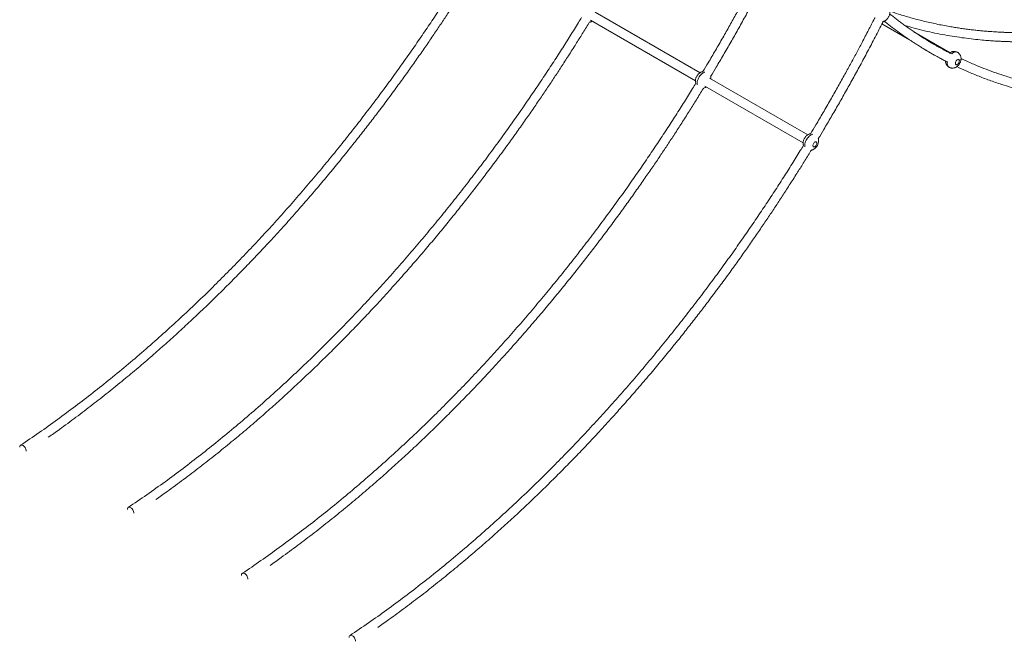
# Model space of a CAD drawing. Units: millimetres. Extents: x -24144 to 7083, y -7850 to 3101.
# Drawn here: x -5805 to -4084, y -7379 to -6293 of the extents above; entities that cross this region are included whole.
import ezdxf

# ---------------------------------------------------------------- set-up
doc = ezdxf.new("R2010")
doc.units = ezdxf.units.MM

msp = doc.modelspace()

# ---------------------------------------------------------------- linework, layer by layer
at = {"color": 7, "linetype": 'Continuous', "lineweight": 15}
for p, q in [((-4807.2, -6293.6), (-4624, -6399.4)), ((-4616, -6385.5), (-4799.2, -6279.8)), ((-4298.2, -6300.2), (-4250.3, -6327.8)), ((-4179.1, -6350.5), (-4242.4, -6313.9)), ((-4427.9, -6494.1), (-4599.8, -6394.9)), ((-4607.8, -6408.8), (-4435.9, -6508))]:
    msp.add_line(p, q, dxfattribs=at)
at = {"color": 8, "linetype": 'Continuous', "lineweight": 15, "flags": 128}
for points in [[(-4176.4, -6352.7), (-4174.8, -6351.4), (-4173.2, -6350.4), (-4171.6, -6349.7), (-4170, -6349.3), (-4168.5, -6349.2), (-4167.2, -6349.4), (-4166.1, -6349.9)], [(-4181.1, -6375.9), (-4181.8, -6375.4), (-4182.7, -6374.4), (-4183.4, -6373.1), (-4183.9, -6371.6), (-4184.2, -6369.9), (-4184.2, -6368), (-4184, -6366.8)], [(-4620.9, -6406.4), (-4621.1, -6405), (-4621.1, -6403.1), (-4620.9, -6401.1), (-4620.4, -6399), (-4619.6, -6396.9), (-4618.7, -6394.9), (-4617.6, -6392.9), (-4616.3, -6391), (-4614.9, -6389.3), (-4613.3, -6387.8), (-4611.7, -6386.5), (-4610.1, -6385.5), (-4608.5, -6384.7), (-4607.7, -6384.5)], [(-4432.8, -6515), (-4433, -6513.6), (-4433, -6511.7), (-4432.8, -6509.7), (-4432.3, -6507.6), (-4431.6, -6505.5), (-4430.6, -6503.5), (-4429.5, -6501.5), (-4428.2, -6499.6), (-4426.8, -6497.8), (-4425.3, -6496.3), (-4423.7, -6495.1), (-4422, -6494), (-4420.4, -6493.3), (-4419.6, -6493.1)]]:
    msp.add_lwpolyline(points, dxfattribs=at)
at = {"color": 7, "linetype": 'Continuous', "lineweight": 15, "flags": 128}
for points in [[(-4163, -6364.9), (-4163.1, -6363.9), (-4163.5, -6363.1), (-4164.1, -6362.6), (-4164.9, -6362.4), (-4165.8, -6362.5), (-4166.8, -6363), (-4167.7, -6363.8), (-4168.6, -6364.8), (-4169.3, -6366), (-4169.8, -6367.2), (-4170, -6368.4), (-4170, -6369.5), (-4169.8, -6370.4), (-4169.3, -6371.1), (-4168.6, -6371.5), (-4167.7, -6371.5), (-4166.8, -6371.2), (-4165.8, -6370.5), (-4164.9, -6369.6), (-4164.1, -6368.5), (-4163.5, -6367.3), (-4163.1, -6366.1), (-4163, -6364.9)], [(-4411.8, -6508.6), (-4412, -6507.5), (-4412.3, -6506.7), (-4413, -6506.2), (-4413.7, -6506), (-4414.7, -6506.2), (-4415.6, -6506.7), (-4416.6, -6507.4), (-4417.4, -6508.4), (-4418.1, -6509.6), (-4418.6, -6510.8), (-4418.9, -6512.1), (-4418.9, -6513.2), (-4418.6, -6514.1), (-4418.1, -6514.8), (-4417.4, -6515.1), (-4416.6, -6515.1), (-4415.6, -6514.8), (-4414.7, -6514.2), (-4413.7, -6513.3), (-4413, -6512.2), (-4412.3, -6511), (-4412, -6509.7), (-4411.8, -6508.6)], [(-5793.4, -7046.3), (-5793.5, -7044.9), (-5793.9, -7043.3), (-5794.5, -7041.7), (-5795.4, -7040.2), (-5796.4, -7038.8), (-5797.5, -7037.7), (-5798.7, -7036.7), (-5799.9, -7036.1), (-5801.1, -7035.8), (-5802.2, -7035.8), (-5803.1, -7036.2), (-5803.9, -7036.9), (-5804.4, -7037.9), (-5804.6, -7039.1), (-5804.7, -7039.8)], [(-5605.3, -7154.9), (-5605.4, -7153.4), (-5605.8, -7151.9), (-5606.4, -7150.3), (-5607.3, -7148.8), (-5608.3, -7147.4), (-5609.4, -7146.2), (-5610.6, -7145.3), (-5611.9, -7144.7), (-5613, -7144.4), (-5614.1, -7144.4), (-5615, -7144.8), (-5615.8, -7145.5), (-5616.3, -7146.5), (-5616.6, -7147.7), (-5616.6, -7148.4)], [(-5405.9, -7270), (-5406, -7268.6), (-5406.4, -7267), (-5407, -7265.4), (-5407.9, -7263.9), (-5408.9, -7262.5), (-5410, -7261.4), (-5411.2, -7260.4), (-5412.4, -7259.8), (-5413.6, -7259.5), (-5414.7, -7259.5), (-5415.6, -7259.9), (-5416.4, -7260.6), (-5416.9, -7261.6), (-5417.2, -7262.8), (-5417.2, -7263.5)], [(-5217.8, -7378.6), (-5217.9, -7377.1), (-5218.3, -7375.6), (-5218.9, -7374), (-5219.8, -7372.5), (-5220.8, -7371.1), (-5221.9, -7369.9), (-5223.1, -7369), (-5224.4, -7368.4), (-5225.5, -7368.1), (-5226.6, -7368.1), (-5227.5, -7368.5), (-5228.3, -7369.2), (-5228.8, -7370.2), (-5229.1, -7371.4), (-5229.1, -7372.1)]]:
    msp.add_lwpolyline(points, dxfattribs=at)
at = {"color": 7, "linetype": 'Continuous', "lineweight": 15}
for points, knots in [([(-5011, -6180.3), (-5012.8, -6183.3), (-5019.4, -6194.1), (-5031, -6212.8), (-5046.1, -6236.6), (-5061.8, -6260.9), (-5078.2, -6285.7), (-5095.2, -6311), (-5112.9, -6336.8), (-5131.1, -6362.8), (-5150, -6389.1), (-5169.4, -6415.6), (-5189.4, -6442.4), (-5210, -6469.2), (-5230.9, -6496), (-5252.3, -6522.7), (-5274.4, -6549.5), (-5297.1, -6576.6), (-5320.5, -6603.8), (-5344.1, -6630.6), (-5368, -6657), (-5391.9, -6682.8), (-5416.5, -6708.7), (-5441.8, -6734.5), (-5468.1, -6760.8), (-5495.7, -6787.6), (-5524.5, -6814.6), (-5553.9, -6841.5), (-5584.1, -6868.1), (-5614.9, -6894.5), (-5645.7, -6919.9), (-5676.6, -6944.5), (-5707.5, -6968.2), (-5738.9, -6991.5), (-5770.8, -7014.3), (-5792.3, -7028.9), (-5803.2, -7036.2)], [0, 0, 0, 0, 0.008493, 0.030517, 0.053186, 0.076499, 0.100456, 0.125058, 0.150304, 0.176195, 0.20225, 0.228927, 0.256225, 0.284144, 0.311652, 0.339738, 0.368401, 0.397642, 0.427461, 0.457857, 0.487045, 0.516747, 0.546962, 0.57769, 0.608931, 0.642627, 0.6769, 0.711751, 0.747179, 0.783184, 0.819766, 0.854787, 0.89032, 0.926367, 0.962927, 1, 1, 1, 1]), ([(-5754.7, -7022.3), (-5748.2, -7017.7), (-5732.1, -7006.3), (-5706.5, -6987.4), (-5678.1, -6965.9), (-5650.3, -6944.1), (-5623.7, -6922.5), (-5598.1, -6901.2), (-5573.6, -6880.2), (-5549.7, -6859.1), (-5526.3, -6838), (-5503, -6816.4), (-5479.8, -6794.4), (-5456.8, -6772.1), (-5434.4, -6749.8), (-5412.6, -6727.6), (-5391.5, -6705.6), (-5369.8, -6682.4), (-5347.5, -6658.3), (-5324.9, -6633.1), (-5303.2, -6608.2), (-5282.5, -6584.1), (-5263, -6560.9), (-5244.6, -6538.4), (-5226.8, -6516.4), (-5209.8, -6494.9), (-5193.4, -6473.9), (-5176.9, -6452.2), (-5160.2, -6430), (-5143.4, -6407.3), (-5127.6, -6385.4), (-5112.6, -6364.2), (-5098.3, -6343.7), (-5084.7, -6324), (-5072.1, -6305.3), (-5059.9, -6287.1), (-5047.8, -6268.7), (-5035.4, -6249.4), (-5023.1, -6230.2), (-5011.1, -6211), (-5002.6, -6197.4), (-4998, -6189.7), (-4997.1, -6188.3)], [0, 0, 0, 0, 0.023169, 0.057695, 0.091627, 0.124962, 0.157702, 0.188026, 0.217821, 0.247086, 0.275822, 0.304029, 0.333367, 0.362109, 0.390256, 0.417808, 0.444765, 0.471127, 0.501431, 0.530909, 0.559561, 0.587385, 0.613061, 0.637991, 0.662174, 0.685611, 0.708302, 0.730246, 0.75515, 0.779018, 0.80185, 0.823645, 0.844816, 0.864908, 0.883921, 0.901866, 0.920032, 0.939294, 0.959654, 0.97742, 0.995943, 1, 1, 1, 1]), ([(-4498.7, -6180.6), (-4498.9, -6181.1), (-4502.6, -6188.4), (-4510, -6202.9), (-4520.5, -6223), (-4531.1, -6242.8), (-4541.5, -6262.2), (-4552.6, -6282.3), (-4564.2, -6303.1), (-4576.4, -6324.7), (-4589, -6346.4), (-4600.6, -6366.2), (-4608, -6378.4), (-4611.1, -6383.6)], [0, 0, 0, 0, 0.007219, 0.105916, 0.210236, 0.30126, 0.39617, 0.494967, 0.597651, 0.704222, 0.814679, 0.922384, 1, 1, 1, 1]), ([(-4597.5, -6392.1), (-4594.3, -6386.7), (-4586.8, -6374.2), (-4575.1, -6354.2), (-4562.4, -6332.4), (-4549.8, -6310.1), (-4537.1, -6287.4), (-4524.3, -6264), (-4511.3, -6239.7), (-4498.1, -6214.6), (-4489.1, -6197.2), (-4484.5, -6188.1), (-4484.3, -6187.6)], [0, 0, 0, 0, 0.080529, 0.186853, 0.297055, 0.404511, 0.515416, 0.629769, 0.747569, 0.868818, 0.993514, 1, 1, 1, 1]), ([(-4293.1, -6294.9), (-4292.7, -6294.7), (-4291.9, -6294.2), (-4290.5, -6293.2), (-4289, -6291.7), (-4287.7, -6290), (-4286.5, -6288.1), (-4285.6, -6286.1), (-4284.9, -6284), (-4284.5, -6282), (-4284.4, -6280.1), (-4284.5, -6278.3), (-4284.9, -6276.6), (-4285.3, -6275.4), (-4285.5, -6274.9)], [0, 0, 0, 0, 0.046629, 0.13313, 0.222838, 0.314739, 0.407931, 0.502798, 0.60015, 0.690253, 0.767637, 0.843212, 0.926781, 1, 1, 1, 1]), ([(-3987.1, -6313.2), (-3989.7, -6313.4), (-3996, -6313.9), (-4005.9, -6314.5), (-4016.5, -6315), (-4026.4, -6315.3), (-4035.5, -6315.5), (-4043.9, -6315.7), (-4051.6, -6315.7), (-4058.5, -6315.7), (-4064.5, -6315.6), (-4069.7, -6315.5), (-4073.8, -6315.4), (-4076.8, -6315.3), (-4078.9, -6315.2), (-4080.6, -6315.1), (-4082.3, -6315.1), (-4084.3, -6315), (-4087, -6314.9), (-4090.6, -6314.7), (-4095.2, -6314.5), (-4100.4, -6314.2), (-4106.4, -6313.8), (-4113, -6313.3), (-4120.3, -6312.7), (-4128, -6311.9), (-4136.2, -6311.1), (-4144.6, -6310.1), (-4153.4, -6309), (-4162.4, -6307.7), (-4171.3, -6306.3), (-4185, -6304), (-4203.3, -6300.6), (-4225.9, -6295.4), (-4247.9, -6289.7), (-4267.5, -6283.8), (-4279.6, -6279.7), (-4284.7, -6278)], [0, 0, 0, 0, 0.023818, 0.059584, 0.092786, 0.124081, 0.153285, 0.180005, 0.204645, 0.226695, 0.246156, 0.263027, 0.277309, 0.285258, 0.292096, 0.297825, 0.302575, 0.30859, 0.316678, 0.329177, 0.344041, 0.361242, 0.380779, 0.402653, 0.426862, 0.453408, 0.479794, 0.508143, 0.538314, 0.568768, 0.599082, 0.629255, 0.709383, 0.788505, 0.86662, 0.943729, 1, 1, 1, 1]), ([(-4822.9, -6288.8), (-4824.7, -6291.9), (-4831.3, -6302.7), (-4842.9, -6321.4), (-4858, -6345.2), (-4873.7, -6369.5), (-4890.1, -6394.3), (-4907.1, -6419.6), (-4924.8, -6445.4), (-4943, -6471.4), (-4961.9, -6497.7), (-4981.3, -6524.2), (-5001.3, -6551), (-5021.9, -6577.8), (-5042.8, -6604.6), (-5064.2, -6631.2), (-5086.3, -6658.1), (-5109, -6685.2), (-5132.4, -6712.4), (-5156, -6739.2), (-5179.9, -6765.5), (-5203.9, -6791.4), (-5228.4, -6817.3), (-5253.7, -6843.1), (-5280, -6869.4), (-5307.6, -6896.2), (-5336.4, -6923.2), (-5365.8, -6950.1), (-5396, -6976.7), (-5426.8, -7003), (-5457.7, -7028.5), (-5488.5, -7053.1), (-5519.4, -7076.8), (-5550.8, -7100.1), (-5582.7, -7122.9), (-5604.3, -7137.5), (-5615.1, -7144.8)], [0, 0, 0, 0, 0.008493, 0.030517, 0.053186, 0.076499, 0.100456, 0.125058, 0.150304, 0.176195, 0.20225, 0.228927, 0.256225, 0.284144, 0.311652, 0.339738, 0.368401, 0.397642, 0.427461, 0.457857, 0.487045, 0.516747, 0.546962, 0.57769, 0.608931, 0.642627, 0.6769, 0.711751, 0.747179, 0.783184, 0.819766, 0.854787, 0.89032, 0.926367, 0.962927, 1, 1, 1, 1]), ([(-4809.2, -6297.2), (-4809.2, -6297.2), (-4808.6, -6297.1), (-4807.4, -6296.7), (-4805.8, -6296.1), (-4804.9, -6295.5), (-4804.4, -6295.2)], [0, 0, 0, 0, 0.002365, 0.352901, 0.710324, 1, 1, 1, 1]), ([(-4310.6, -6289.3), (-4310.8, -6289.8), (-4314.5, -6297), (-4321.9, -6311.4), (-4332.4, -6331.6), (-4343, -6351.4), (-4353.4, -6370.8), (-4364.5, -6390.9), (-4376.1, -6411.7), (-4388.3, -6433.2), (-4400.9, -6455), (-4412.5, -6474.7), (-4419.9, -6487), (-4423, -6492.2)], [0, 0, 0, 0, 0.006865, 0.105598, 0.209954, 0.301011, 0.395955, 0.494788, 0.597508, 0.704117, 0.814613, 0.922356, 1, 1, 1, 1]), ([(-4296.2, -6296.2), (-4296, -6296.2), (-4295.2, -6296), (-4294.1, -6295.5), (-4293.3, -6295), (-4293, -6294.9)], [0, 0, 0, 0, 0.196297, 0.732545, 1, 1, 1, 1]), ([(-4294.2, -6295.5), (-4292.6, -6296.8), (-4286.9, -6301.4), (-4277, -6309), (-4264.2, -6318.3), (-4254.1, -6325.3), (-4246.8, -6330.2), (-4242.5, -6333), (-4238.4, -6335.6), (-4234.6, -6338.1), (-4231.4, -6340.1), (-4228.7, -6341.7), (-4226.6, -6343), (-4224.8, -6344.1), (-4223.3, -6345), (-4221.8, -6345.9), (-4219.9, -6347), (-4217.6, -6348.4), (-4214.8, -6350), (-4211.5, -6351.9), (-4207.6, -6354.2), (-4202.8, -6356.8), (-4197.2, -6359.9), (-4191.1, -6363.2), (-4186.5, -6365.5), (-4184, -6366.8), (-4183.8, -6366.9)], [0, 0, 0, 0, 0.0466817, 0.1647127, 0.2846836, 0.406594, 0.4453095, 0.4842166, 0.5225721, 0.5569647, 0.5869705, 0.6091514, 0.6281241, 0.6438887, 0.6564536, 0.6690333, 0.6842438, 0.7055477, 0.7305058, 0.7591181, 0.7913845, 0.8345612, 0.8829166, 0.9364505, 0.9946422, 1, 1, 1, 1]), ([(-4176.7, -6352.6), (-4178.6, -6351.6), (-4182.5, -6349.7), (-4187.9, -6346.8), (-4192.9, -6344.1), (-4197.1, -6341.7), (-4200.6, -6339.8), (-4203.4, -6338.2), (-4205.8, -6336.8), (-4207.8, -6335.6), (-4209.4, -6334.7), (-4210.5, -6334.1), (-4211.2, -6333.6), (-4211.7, -6333.4), (-4212.4, -6333), (-4213.3, -6332.4), (-4214.6, -6331.6), (-4216.5, -6330.5), (-4219, -6328.9), (-4222.2, -6327), (-4225.6, -6324.9), (-4229.2, -6322.6), (-4233, -6320.2), (-4237.8, -6317), (-4243.8, -6313), (-4250.9, -6308.1), (-4257.9, -6303.1), (-4264.6, -6298.3), (-4270.6, -6293.7), (-4276.5, -6289.2), (-4281.2, -6285.5), (-4283.9, -6283.4), (-4284.8, -6282.7)], [0, 0, 0, 0, 0.050869, 0.100088, 0.144216, 0.183251, 0.21189, 0.236992, 0.258559, 0.276589, 0.291082, 0.302039, 0.306192, 0.309746, 0.315478, 0.324086, 0.335571, 0.349933, 0.376078, 0.405084, 0.436119, 0.469181, 0.504271, 0.541388, 0.603812, 0.671242, 0.74368, 0.802499, 0.862601, 0.919934, 0.974314, 1, 1, 1, 1]), ([(-5566.6, -7130.8), (-5560.1, -7126.3), (-5544, -7114.9), (-5518.4, -7096), (-5490, -7074.5), (-5462.2, -7052.7), (-5435.6, -7031.1), (-5410, -7009.8), (-5385.5, -6988.8), (-5361.6, -6967.7), (-5338.2, -6946.5), (-5314.9, -6925), (-5291.7, -6903), (-5268.7, -6880.7), (-5246.3, -6858.4), (-5224.5, -6836.2), (-5203.4, -6814.2), (-5181.7, -6791), (-5159.5, -6766.9), (-5136.9, -6741.6), (-5115.1, -6716.8), (-5094.4, -6692.7), (-5074.9, -6669.5), (-5056.5, -6647), (-5038.7, -6625), (-5021.7, -6603.5), (-5005.3, -6582.5), (-4988.8, -6560.8), (-4972.1, -6538.6), (-4955.4, -6515.9), (-4939.5, -6494), (-4924.5, -6472.8), (-4910.2, -6452.3), (-4896.7, -6432.6), (-4884, -6413.9), (-4871.8, -6395.7), (-4859.8, -6377.3), (-4847.3, -6358), (-4835, -6338.7), (-4823, -6319.6), (-4814.6, -6306), (-4809.9, -6298.3), (-4809, -6296.9)], [0, 0, 0, 0, 0.023169, 0.057695, 0.091627, 0.124962, 0.157702, 0.188026, 0.217821, 0.247086, 0.275822, 0.304029, 0.333367, 0.362109, 0.390256, 0.417808, 0.444765, 0.471127, 0.501431, 0.530909, 0.559561, 0.587385, 0.613061, 0.637991, 0.662174, 0.685611, 0.708302, 0.730246, 0.75515, 0.779018, 0.80185, 0.823645, 0.844816, 0.864908, 0.883921, 0.901866, 0.920032, 0.939294, 0.959654, 0.97742, 0.995943, 1, 1, 1, 1]), ([(-4409.4, -6500.7), (-4406.2, -6495.3), (-4398.7, -6482.8), (-4387, -6462.8), (-4374.3, -6441), (-4361.7, -6418.7), (-4349, -6396), (-4336.2, -6372.6), (-4323.2, -6348.3), (-4310, -6323.2), (-4301, -6305.8), (-4296.4, -6296.7), (-4296.2, -6296.2)], [0, 0, 0, 0, 0.0805371, 0.186871, 0.2970835, 0.4045508, 0.5154662, 0.6298298, 0.7476417, 0.868902, 0.9936108, 1, 1, 1, 1]), ([(-4257.6, -6303.3), (-4252.4, -6304.8), (-4241.2, -6308), (-4223.9, -6312.3), (-4206, -6316.2), (-4188.6, -6319.6), (-4171.5, -6322.5), (-4154.9, -6324.9), (-4138.7, -6326.9), (-4126, -6328.2), (-4116.9, -6329), (-4111.2, -6329.4), (-4105.9, -6329.8), (-4101, -6330.1), (-4096.6, -6330.4), (-4092.8, -6330.6), (-4089.6, -6330.7), (-4087, -6330.8), (-4084.9, -6330.9), (-4083.2, -6331), (-4081.8, -6331.1), (-4080.4, -6331.1), (-4078.9, -6331.2), (-4077.3, -6331.2), (-4075.4, -6331.3), (-4073, -6331.3), (-4070.2, -6331.4), (-4066.9, -6331.5), (-4062.6, -6331.6), (-4057.3, -6331.6), (-4050.8, -6331.6), (-4043.5, -6331.6), (-4035.4, -6331.5), (-4026.4, -6331.3), (-4016.5, -6331), (-4006, -6330.5), (-3994.8, -6329.8), (-3986.1, -6329.2), (-3981, -6328.8), (-3979.9, -6328.7)], [0, 0, 0, 0, 0.060793, 0.130057, 0.197512, 0.2631, 0.325701, 0.386503, 0.445505, 0.502707, 0.523358, 0.543763, 0.563222, 0.580703, 0.596199, 0.609709, 0.621233, 0.630263, 0.637536, 0.643051, 0.647687, 0.652621, 0.657861, 0.663406, 0.670003, 0.678152, 0.688058, 0.69972, 0.71314, 0.732806, 0.75533, 0.780712, 0.808953, 0.840051, 0.874006, 0.91082, 0.948452, 0.988664, 1, 1, 1, 1]), ([(-4181.1, -6375.8), (-4180.7, -6376), (-4179.9, -6376.5), (-4178.3, -6377.1), (-4176.5, -6377.4), (-4174.6, -6377.5), (-4172.8, -6377.3), (-4171.1, -6376.8), (-4169.4, -6376.1), (-4167.7, -6375.1), (-4166.1, -6373.9), (-4164.6, -6372.4), (-4163.3, -6370.7), (-4162.1, -6368.8), (-4161.2, -6366.8), (-4160.5, -6364.7), (-4160.1, -6362.7), (-4160.1, -6361.4), (-4160.1, -6360.8)], [0, 0, 0, 0, 0.038463, 0.099788, 0.159732, 0.21884, 0.2777, 0.336977, 0.397418, 0.45978, 0.524591, 0.591806, 0.660663, 0.730488, 0.801567, 0.874509, 0.942019, 1, 1, 1, 1]), ([(-4166.1, -6349.9), (-4166.6, -6349.6), (-4167.7, -6349), (-4169.5, -6348.5), (-4171.3, -6348.3), (-4173.2, -6348.3), (-4175, -6348.6), (-4176.7, -6349.2), (-4178.4, -6349.9), (-4179.4, -6350.6), (-4179.9, -6351)], [0, 0, 0, 0, 0.124391, 0.251902, 0.3769, 0.50055, 0.624134, 0.749108, 0.877076, 1, 1, 1, 1]), ([(-4160.1, -6360.8), (-4160.1, -6360.2), (-4160.1, -6359), (-4160.5, -6357.2), (-4161.1, -6355.4), (-4162, -6353.8), (-4163.1, -6352.3), (-4164.4, -6351), (-4165.4, -6350.2), (-4166.1, -6349.9), (-4166.1, -6349.9)], [0, 0, 0, 0, 0.132701, 0.27944, 0.422616, 0.563483, 0.702937, 0.841628, 0.992573, 1, 1, 1, 1]), ([(-3936.6, -6420.8), (-3937.7, -6420.7), (-3941.5, -6420.4), (-3948.1, -6419.7), (-3956.5, -6418.7), (-3965.3, -6417.6), (-3974.3, -6416.3), (-3983.2, -6414.9), (-3996.9, -6412.6), (-4015.2, -6409.1), (-4037.8, -6404), (-4059.8, -6398.2), (-4080.1, -6392.2), (-4098.9, -6385.9), (-4116.1, -6379.6), (-4130.6, -6373.8), (-4142.6, -6368.7), (-4151.6, -6364.7), (-4157.4, -6362), (-4160.1, -6360.8)], [0, 0, 0, 0, 0.014162, 0.047242, 0.082782, 0.120607, 0.158786, 0.196789, 0.234617, 0.335072, 0.434265, 0.532196, 0.628866, 0.709901, 0.790028, 0.869248, 0.915507, 0.96145, 1, 1, 1, 1]), ([(-4187.1, -6365.2), (-4187.1, -6365.4), (-4187.1, -6366.3), (-4186.9, -6367.8), (-4186.4, -6369.6), (-4185.6, -6371.3), (-4184.6, -6372.9), (-4183.3, -6374.3), (-4182.1, -6375.3), (-4181.3, -6375.7), (-4181.1, -6375.8)], [0, 0, 0, 0, 0.055309, 0.206973, 0.3546, 0.499437, 0.642515, 0.784584, 0.940823, 1, 1, 1, 1]), ([(-4167.5, -6374.9), (-4162, -6377.4), (-4150.1, -6383), (-4131.1, -6390.9), (-4110.5, -6398.8), (-4090.6, -6405.6), (-4071.7, -6411.4), (-4053.8, -6416.4), (-4035.8, -6420.9), (-4017.9, -6424.8), (-4000.5, -6428.2), (-3983.4, -6431.1), (-3966.8, -6433.5), (-3950.6, -6435.5), (-3937.9, -6436.7), (-3930.7, -6437.4), (-3928.7, -6437.5), (-3928.7, -6437.5)], [0, 0, 0, 0, 0.074324, 0.163495, 0.254059, 0.346015, 0.420582, 0.49604, 0.571465, 0.64492, 0.716342, 0.784512, 0.850722, 0.914972, 0.977262, 0.99975, 1, 1, 1, 1]), ([(-4610.6, -6383.5), (-4611, -6383.6), (-4612.1, -6383.7), (-4613.6, -6384.2), (-4615.3, -6385), (-4617, -6386.1), (-4618.5, -6387.4), (-4620, -6388.9), (-4621.3, -6390.7), (-4622.3, -6392.6), (-4623.2, -6394.7), (-4623.8, -6396.8), (-4624.1, -6398.9), (-4624.1, -6401), (-4623.9, -6402.7), (-4623.5, -6403.8), (-4623.4, -6404.3)], [0, 0, 0, 0, 0.046761, 0.114009, 0.182867, 0.254144, 0.328259, 0.404884, 0.482982, 0.562191, 0.643058, 0.726292, 0.802036, 0.875786, 0.947203, 1, 1, 1, 1]), ([(-4597, -6396.5), (-4597, -6396.3), (-4597, -6395.5), (-4597.1, -6394.1), (-4597.3, -6392.8), (-4597.5, -6392.1), (-4597.5, -6392.1)], [0, 0, 0, 0, 0.133461, 0.521395, 0.950367, 1, 1, 1, 1]), ([(-4623.5, -6404), (-4625.3, -6407), (-4631.9, -6417.8), (-4643.5, -6436.5), (-4658.6, -6460.3), (-4674.3, -6484.6), (-4690.7, -6509.4), (-4707.7, -6534.7), (-4725.4, -6560.5), (-4743.6, -6586.5), (-4762.5, -6612.8), (-4781.9, -6639.3), (-4801.9, -6666.1), (-4822.5, -6692.9), (-4843.4, -6719.7), (-4864.8, -6746.4), (-4886.9, -6773.2), (-4909.6, -6800.3), (-4933, -6827.5), (-4956.6, -6854.3), (-4980.5, -6880.7), (-5004.4, -6906.5), (-5029, -6932.4), (-5054.3, -6958.2), (-5080.6, -6984.5), (-5108.2, -7011.3), (-5137, -7038.3), (-5166.4, -7065.2), (-5196.6, -7091.8), (-5227.4, -7118.2), (-5258.2, -7143.6), (-5289.1, -7168.2), (-5320, -7191.9), (-5351.4, -7215.2), (-5383.3, -7238), (-5404.8, -7252.6), (-5415.7, -7259.9)], [0, 0, 0, 0, 0.008489, 0.030513, 0.053182, 0.076495, 0.100453, 0.125055, 0.150301, 0.176192, 0.202247, 0.228924, 0.256222, 0.284142, 0.31165, 0.339736, 0.368399, 0.39764, 0.427459, 0.457855, 0.487043, 0.516745, 0.54696, 0.577688, 0.60893, 0.642626, 0.676899, 0.71175, 0.747178, 0.783183, 0.819765, 0.854786, 0.89032, 0.926367, 0.962927, 1, 1, 1, 1]), ([(-5367.2, -7246), (-5360.7, -7241.4), (-5344.6, -7230), (-5319, -7211.1), (-5290.6, -7189.6), (-5262.8, -7167.8), (-5236.2, -7146.2), (-5210.6, -7124.9), (-5186.1, -7103.9), (-5162.2, -7082.8), (-5138.8, -7061.7), (-5115.5, -7040.1), (-5092.3, -7018.1), (-5069.3, -6995.8), (-5046.9, -6973.5), (-5025.1, -6951.3), (-5004, -6929.3), (-4982.3, -6906.1), (-4960, -6882), (-4937.4, -6856.8), (-4915.7, -6831.9), (-4895, -6807.8), (-4875.5, -6784.6), (-4857.1, -6762.1), (-4839.3, -6740.1), (-4822.3, -6718.6), (-4805.9, -6697.6), (-4789.4, -6675.9), (-4772.7, -6653.7), (-4756, -6631), (-4740.1, -6609.1), (-4725.1, -6587.9), (-4710.8, -6567.4), (-4697.2, -6547.7), (-4684.6, -6529), (-4672.4, -6510.8), (-4660.3, -6492.4), (-4647.9, -6473.1), (-4635.6, -6453.9), (-4623.6, -6434.7), (-4615.1, -6421.1), (-4610.5, -6413.4), (-4609.6, -6412)], [0, 0, 0, 0, 0.023168, 0.057695, 0.091626, 0.124962, 0.157702, 0.188025, 0.21782, 0.247085, 0.275821, 0.304027, 0.333365, 0.362107, 0.390254, 0.417806, 0.444763, 0.471124, 0.501429, 0.530907, 0.559558, 0.587383, 0.613059, 0.637988, 0.662171, 0.685608, 0.708298, 0.730242, 0.755147, 0.779015, 0.801846, 0.823641, 0.844812, 0.864904, 0.883917, 0.901862, 0.920027, 0.93929, 0.95965, 0.977415, 0.995939, 1, 1, 1, 1]), ([(-4609.8, -6412.3), (-4609.8, -6412.3), (-4609.2, -6412.2), (-4608, -6411.8), (-4606.4, -6411.2), (-4605.5, -6410.6), (-4605, -6410.4)], [0, 0, 0, 0, 0.001141, 0.352108, 0.709969, 1, 1, 1, 1]), ([(-4422.5, -6492.1), (-4423, -6492.2), (-4424, -6492.3), (-4425.6, -6492.8), (-4427.3, -6493.6), (-4428.9, -6494.7), (-4430.4, -6496), (-4431.9, -6497.5), (-4433.2, -6499.3), (-4434.3, -6501.2), (-4435.1, -6503.3), (-4435.7, -6505.4), (-4436, -6507.5), (-4436, -6509.5), (-4435.8, -6511.3), (-4435.4, -6512.4), (-4435.3, -6512.8)], [0, 0, 0, 0, 0.0467615, 0.1140085, 0.1828672, 0.2541442, 0.3282586, 0.4048843, 0.4829821, 0.5621914, 0.6430576, 0.726292, 0.8020361, 0.8757865, 0.9472031, 1, 1, 1, 1]), ([(-4421.7, -6520.9), (-4421.7, -6520.9), (-4421.1, -6520.8), (-4419.9, -6520.4), (-4418.2, -6519.7), (-4416.5, -6518.7), (-4415, -6517.5), (-4413.5, -6516.1), (-4412.1, -6514.4), (-4411, -6512.5), (-4410, -6510.5), (-4409.4, -6508.4), (-4409, -6506.4), (-4408.9, -6504.5), (-4409, -6502.7), (-4409.2, -6501.4), (-4409.4, -6500.7), (-4409.4, -6500.7)], [0, 0, 0, 0, 0.000227, 0.070049, 0.141242, 0.214696, 0.291037, 0.370208, 0.451315, 0.533561, 0.617285, 0.703201, 0.782721, 0.851016, 0.917713, 0.991467, 1, 1, 1, 1]), ([(-4435.4, -6512.5), (-4437.2, -6515.6), (-4443.8, -6526.4), (-4455.4, -6545.1), (-4470.5, -6568.9), (-4486.2, -6593.2), (-4502.6, -6618), (-4519.6, -6643.3), (-4537.3, -6669.1), (-4555.5, -6695.1), (-4574.4, -6721.4), (-4593.8, -6747.9), (-4613.8, -6774.7), (-4634.4, -6801.5), (-4655.3, -6828.3), (-4676.7, -6854.9), (-4698.8, -6881.8), (-4721.5, -6908.9), (-4744.9, -6936.1), (-4768.5, -6962.9), (-4792.4, -6989.2), (-4816.4, -7015.1), (-4841, -7041), (-4866.2, -7066.8), (-4892.5, -7093.1), (-4920.1, -7119.9), (-4948.9, -7146.9), (-4978.3, -7173.8), (-5008.5, -7200.4), (-5039.3, -7226.7), (-5070.2, -7252.2), (-5101, -7276.8), (-5131.9, -7300.5), (-5163.3, -7323.8), (-5195.2, -7346.6), (-5216.8, -7361.2), (-5227.6, -7368.5)], [0, 0, 0, 0, 0.008489, 0.030513, 0.053182, 0.076495, 0.100453, 0.125055, 0.150301, 0.176192, 0.202247, 0.228924, 0.256222, 0.284142, 0.31165, 0.339736, 0.368399, 0.39764, 0.427459, 0.457855, 0.487043, 0.516745, 0.54696, 0.577688, 0.60893, 0.642626, 0.676899, 0.71175, 0.747178, 0.783183, 0.819765, 0.854786, 0.89032, 0.926367, 0.962927, 1, 1, 1, 1]), ([(-5179.1, -7354.5), (-5172.6, -7350), (-5156.5, -7338.6), (-5130.9, -7319.7), (-5102.5, -7298.2), (-5074.7, -7276.4), (-5048.1, -7254.8), (-5022.5, -7233.5), (-4998, -7212.5), (-4974.1, -7191.4), (-4950.7, -7170.2), (-4927.4, -7148.7), (-4904.2, -7126.7), (-4881.2, -7104.3), (-4858.8, -7082.1), (-4837, -7059.9), (-4815.9, -7037.9), (-4794.2, -7014.7), (-4772, -6990.5), (-4749.4, -6965.3), (-4727.6, -6940.5), (-4706.9, -6916.4), (-4687.4, -6893.2), (-4669, -6870.7), (-4651.2, -6848.7), (-4634.2, -6827.2), (-4617.8, -6806.2), (-4601.3, -6784.5), (-4584.6, -6762.3), (-4567.9, -6739.6), (-4552, -6717.7), (-4537, -6696.5), (-4522.7, -6676), (-4509.2, -6656.3), (-4496.5, -6637.6), (-4484.3, -6619.4), (-4472.3, -6601), (-4459.8, -6581.7), (-4447.5, -6562.4), (-4435.5, -6543.3), (-4427.1, -6529.7), (-4422.4, -6522), (-4421.5, -6520.6)], [0, 0, 0, 0, 0.023168, 0.057695, 0.091626, 0.124962, 0.157702, 0.188025, 0.21782, 0.247085, 0.275821, 0.304027, 0.333365, 0.362107, 0.390254, 0.417806, 0.444763, 0.471124, 0.501429, 0.530907, 0.559558, 0.587383, 0.613059, 0.637988, 0.662171, 0.685608, 0.708298, 0.730242, 0.755147, 0.779015, 0.801846, 0.823641, 0.844812, 0.864904, 0.883917, 0.901862, 0.920027, 0.93929, 0.95965, 0.977415, 0.995939, 1, 1, 1, 1])]:
    msp.add_open_spline(points, degree=3, knots=knots, dxfattribs=at)

doc.saveas('drawing.dxf')
